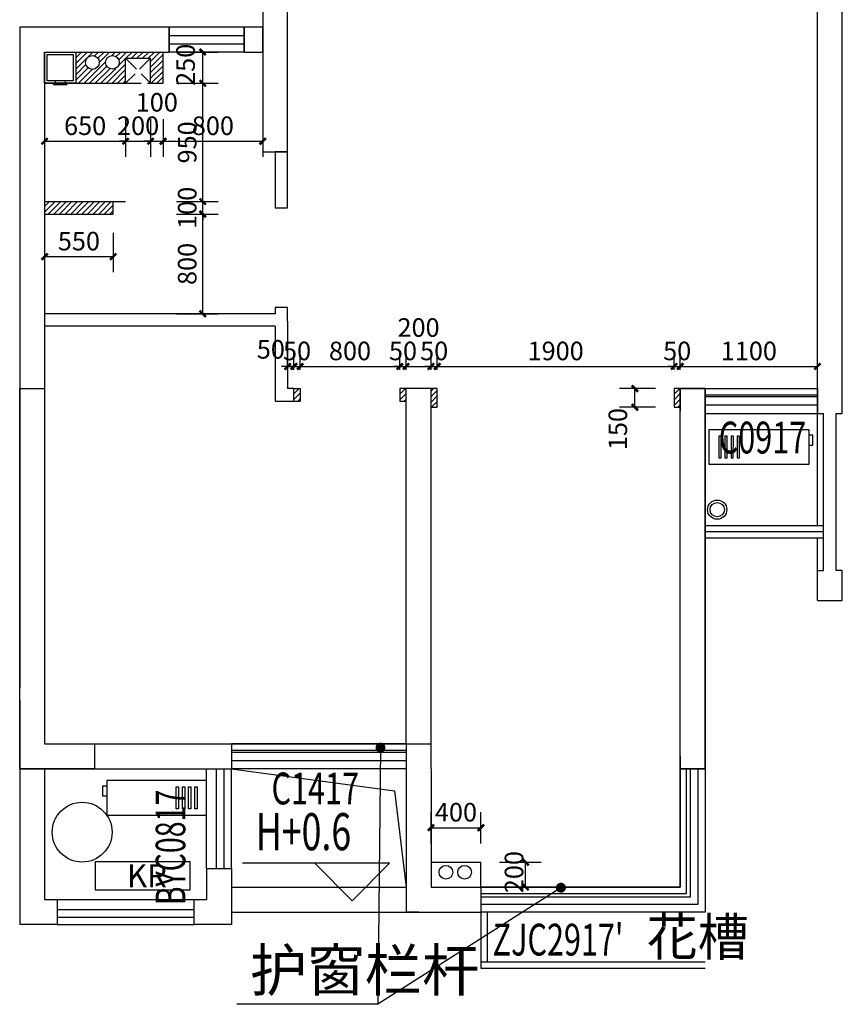
# Model space of a CAD drawing. Extents: x 237627 to 540161, y -310113 to -8888.
# Drawn here: x 330036 to 336636, y -259343 to -251444 of the extents above; entities that cross this region are included whole.
import ezdxf

# ---------------------------------------------------------------- set-up
doc = ezdxf.new("R2010")
doc.units = 0
doc.header["$LTSCALE"] = 1000
doc.header["$MEASUREMENT"] = 0
doc.linetypes.add('DASH', pattern=[0.35, 0.25, -0.1])
for name, color, linetype in [('A-房间名', 50, 'Continuous'), ('A-洁具', 215, 'Continuous'), ('A-洞口-排水', 223, 'Continuous'), ('A-设备', 13, 'Continuous'), ('DIM_ELEV', 3, 'Continuous'), ('DIM_LEAD', 3, 'Continuous'), ('IFF_FURN\u3000平面活动家具层', 4, 'Continuous'), ('PUB_DIM', 3, 'Continuous'), ('PUB_SYMB', 3, 'Continuous'), ('PUB_TEXT', 7, 'Continuous'), ('W-PS-DIM', 52, 'Continuous'), ('WALL', 255, 'Continuous'), ('WINDOW', 4, 'Continuous'), ('WINDOW_TEXT', 7, 'Continuous'), ('栏杆', 9, 'Continuous'), ('看线', 153, 'Continuous'), ('空间范围线', 8, 'DASH'), ('防护栏杆', 9, 'Continuous')]:
    doc.layers.add(name, color=color, linetype=linetype)
doc.styles.add('_TCH_DIM', font='SIMPLEX', dxfattribs={"bigfont": 'GBCBIG'})
doc.styles.add('_TCH_DIM_T3', font='SIMPLEX', dxfattribs={"width": 0.705882, "bigfont": 'GBCBIG'})
doc.styles.add('_TCH_WINDOW', font='txt.shx', dxfattribs={"height": 3.5, "bigfont": 'hzdx.shx'})
doc.styles.add('CNHJ', font='gbxwxt.shx', dxfattribs={"bigfont": 'gbhzfs.shx'})
doc.styles.add('HJ-gbxwxt', font='gbxwxt.shx', dxfattribs={"width": 0.7, "bigfont": 'gbhzfs.shx'})
doc.dimstyles.new('_TCH_ARCH&&50', dxfattribs={"dimtxt": 148.75, "dimasz": 50, "dimexe": 125, "dimexo": 150, "dimgap": 50, "dimtad": 1, "dimdec": 0, "dimzin": 0, "dimdsep": 46, "dimtxsty": '_TCH_DIM_T3', "dimblk": 'ARCHTICK', "dimcen": 0.09, "dimclrt": 7, "dimazin": 2, "dimtfac": 1, "dimtdec": 0, "dimtix": 1, "dimtmove": 2, "dimatfit": 3, "dimfxl": 0, "dimtolj": 1, "dimtzin": 0, "dimarcsym": 0})

# ---------------------------------------------------------------- blocks, each defined once
blk = doc.blocks.new('kt01')
at = {"layer": '空间范围线', "linetype": 'Continuous'}
for points in [[(739.2, -414.7), (-48.6, -275.7), (0, 0), (787.8, -138.9)], [(84.9, -68.3), (67, -65.2), (36.7, -237.4), (54.5, -240.5)], [(133.5, -76.9), (115.7, -73.8), (85.3, -246), (103.2, -249.1)], [(182.2, -85.5), (164.4, -82.4), (134, -254.6), (151.8, -257.7)], [(230.9, -94.1), (213, -90.9), (182.7, -263.1), (200.5, -266.3)], [(812.7, -188.8), (780.1, -183.1), (765.9, -263.2), (798.6, -269)]]:
    blk.add_lwpolyline(points, close=True, dxfattribs=at)
blk = doc.blocks.new('KR')
at = {"layer": 'A-设备', "color": 9}
blk.add_lwpolyline([(-529727.7, 411568.1), (-530487.7, 411568.1), (-530487.7, 411343.1), (-529727.7, 411343.1)], close=True, dxfattribs=at)
at = {"layer": 'PUB_TEXT', "style": 'CNHJ'}
blk.add_text('KR', height=184, dxfattribs=at).set_placement((-530234.7, 411363.4))
blk = doc.blocks.new('$TCHSYS$WIN2D')
for p, q in [((-0.5, 0.5), (0.5, 0.5)), ((-0.5, 0.5), (-0.5, -0.5)), ((0.5, 0.5), (0.5, -0.5)), ((0.5, 0.1667), (-0.5, 0.1667)), ((0.5, -0.1667), (-0.5, -0.1667)), ((-0.5, -0.5), (0.5, -0.5))]:
    blk.add_line(p, q)
blk = doc.blocks.new('$WINLIB2D$00000001')
at = {"color": 0}
for points in [[(-0.5, 0.5), (-0.5, -0.5)], [(-0.5, 0.5), (0.5, 0.5)], [(0.5, -0.5), (0.5, 0.5)], [(0.5, 0.167), (-0.5, 0.167)], [(0.5, -0.167), (-0.5, -0.167)], [(-0.5, -0.5), (0.5, -0.5)]]:
    blk.add_lwpolyline(points, dxfattribs=at)
blk = doc.blocks.new('_ArchTick')
at = {"color": 0, "linetype": 'ByBlock', "const_width": 0.4}
blk.add_lwpolyline([(-0.5, -0.5), (0.5, 0.5)], dxfattribs=at)
blk = doc.blocks.new('*D1333')
at = {"layer": 'Defpoints', "color": 0, "transparency": 16777216}
for p in [(331185.7, -252092.3), (331985.7, -252092.3), (331985.7, -252419.3)]:
    blk.add_point(p, dxfattribs=at)
at = {"layer": 'PUB_DIM', "color": 0, "lineweight": -2, "transparency": 16777216}
for p, q in [((331185.7, -252242.3), (331185.7, -252544.3)), ((331985.7, -252242.3), (331985.7, -252544.3)), ((331185.7, -252419.3), (331985.7, -252419.3))]:
    blk.add_line(p, q, dxfattribs=at)
at = {"layer": 'PUB_DIM', "color": 0, "lineweight": -2, "transparency": 16777216, "xscale": 50, "yscale": 50, "zscale": 50, "rotation": 180}
blk.add_blockref('_ArchTick', (331185.7, -252419.3), dxfattribs=at)
at = {"layer": 'PUB_DIM', "color": 0, "lineweight": -2, "transparency": 16777216, "xscale": 50, "yscale": 50, "zscale": 50}
blk.add_blockref('_ArchTick', (331985.7, -252419.3), dxfattribs=at)
at = {"layer": 'PUB_DIM', "color": 7, "transparency": 16777216, "insert": (331585.7, -252294.9), "char_height": 148.75, "attachment_point": 5, "style": '_TCH_DIM_T3'}
blk.add_mtext('\\A1;800', dxfattribs=at)
blk = doc.blocks.new('*D1334')
at = {"layer": 'Defpoints', "color": 0, "transparency": 16777216}
for p in [(331085.7, -252092.3), (331185.7, -252092.3), (331185.7, -252419.3)]:
    blk.add_point(p, dxfattribs=at)
at = {"layer": 'PUB_DIM', "color": 0, "lineweight": -2, "transparency": 16777216}
for p, q in [((331085.7, -252242.3), (331085.7, -252544.3)), ((331185.7, -252242.3), (331185.7, -252544.3)), ((331085.7, -252419.3), (331035.7, -252419.3)), ((331085.7, -252419.3), (331185.7, -252419.3)), ((331185.7, -252419.3), (331235.7, -252419.3))]:
    blk.add_line(p, q, dxfattribs=at)
at = {"layer": 'PUB_DIM', "color": 0, "lineweight": -2, "transparency": 16777216, "xscale": 50, "yscale": 50, "zscale": 50}
blk.add_blockref('_ArchTick', (331085.7, -252419.3), dxfattribs=at)
at = {"layer": 'PUB_DIM', "color": 0, "lineweight": -2, "transparency": 16777216, "xscale": 50, "yscale": 50, "zscale": 50, "rotation": 180}
blk.add_blockref('_ArchTick', (331185.7, -252419.3), dxfattribs=at)
at = {"layer": 'PUB_DIM', "color": 7, "transparency": 16777216, "insert": (331135.7, -252106.8), "char_height": 148.75, "attachment_point": 5, "style": '_TCH_DIM_T3'}
blk.add_mtext('\\A1;100', dxfattribs=at)
blk = doc.blocks.new('*D1335')
at = {"layer": 'Defpoints', "color": 0, "transparency": 16777216}
for p in [(330885.7, -252092.3), (331085.7, -252092.3), (331085.7, -252419.3)]:
    blk.add_point(p, dxfattribs=at)
at = {"layer": 'PUB_DIM', "color": 0, "lineweight": -2, "transparency": 16777216}
for p, q in [((330885.7, -252242.3), (330885.7, -252544.3)), ((331085.7, -252242.3), (331085.7, -252544.3)), ((330885.7, -252419.3), (330835.7, -252419.3)), ((330885.7, -252419.3), (331085.7, -252419.3)), ((331085.7, -252419.3), (331135.7, -252419.3))]:
    blk.add_line(p, q, dxfattribs=at)
at = {"layer": 'PUB_DIM', "color": 0, "lineweight": -2, "transparency": 16777216, "xscale": 50, "yscale": 50, "zscale": 50}
blk.add_blockref('_ArchTick', (330885.7, -252419.3), dxfattribs=at)
at = {"layer": 'PUB_DIM', "color": 0, "lineweight": -2, "transparency": 16777216, "xscale": 50, "yscale": 50, "zscale": 50, "rotation": 180}
blk.add_blockref('_ArchTick', (331085.7, -252419.3), dxfattribs=at)
at = {"layer": 'PUB_DIM', "color": 7, "transparency": 16777216, "insert": (330985.7, -252294.9), "char_height": 148.75, "attachment_point": 5, "style": '_TCH_DIM_T3'}
blk.add_mtext('\\A1;200', dxfattribs=at)
blk = doc.blocks.new('*D1336')
at = {"layer": 'Defpoints', "color": 0, "transparency": 16777216}
for p in [(330235.7, -252092.3), (330885.7, -252092.3), (330885.7, -252419.3)]:
    blk.add_point(p, dxfattribs=at)
at = {"layer": 'PUB_DIM', "color": 0, "lineweight": -2, "transparency": 16777216}
for p, q in [((330235.7, -252242.3), (330235.7, -252544.3)), ((330885.7, -252242.3), (330885.7, -252544.3)), ((330235.7, -252419.3), (330885.7, -252419.3))]:
    blk.add_line(p, q, dxfattribs=at)
at = {"layer": 'PUB_DIM', "color": 0, "lineweight": -2, "transparency": 16777216, "xscale": 50, "yscale": 50, "zscale": 50, "rotation": 180}
blk.add_blockref('_ArchTick', (330235.7, -252419.3), dxfattribs=at)
at = {"layer": 'PUB_DIM', "color": 0, "lineweight": -2, "transparency": 16777216, "xscale": 50, "yscale": 50, "zscale": 50}
blk.add_blockref('_ArchTick', (330885.7, -252419.3), dxfattribs=at)
at = {"layer": 'PUB_DIM', "color": 7, "transparency": 16777216, "insert": (330560.7, -252294.9), "char_height": 148.75, "attachment_point": 5, "style": '_TCH_DIM_T3'}
blk.add_mtext('\\A1;650', dxfattribs=at)
blk = doc.blocks.new('*D1337')
at = {"layer": 'Defpoints', "color": 0, "transparency": 16777216}
for p in [(331142.7, -251703.5), (331504.1, -251703.5), (331142.7, -251953.5)]:
    blk.add_point(p, dxfattribs=at)
at = {"layer": 'PUB_DIM', "color": 0, "lineweight": -2, "transparency": 16777216}
for p, q in [((331292.7, -251703.5), (331629.1, -251703.5)), ((331504.1, -251953.5), (331504.1, -251703.5)), ((331292.7, -251953.5), (331629.1, -251953.5))]:
    blk.add_line(p, q, dxfattribs=at)
at = {"layer": 'PUB_DIM', "color": 0, "lineweight": -2, "transparency": 16777216, "xscale": 50, "yscale": 50, "zscale": 50}
for p, rotation in [((331504.1, -251703.5), 90), ((331504.1, -251953.5), 270)]:
    blk.add_blockref('_ArchTick', p, dxfattribs=dict(at, rotation=rotation))
at = {"layer": 'PUB_DIM', "color": 7, "transparency": 16777216, "insert": (331366.6, -251806.2), "char_height": 148.75, "attachment_point": 5, "rotation": 90, "style": '_TCH_DIM_T3'}
blk.add_mtext('\\A1;250', dxfattribs=at)
blk = doc.blocks.new('*D1338')
at = {"layer": 'Defpoints', "color": 0, "transparency": 16777216}
for p in [(331142.7, -251953.5), (331504.1, -251953.5), (331142.7, -252903.5)]:
    blk.add_point(p, dxfattribs=at)
at = {"layer": 'PUB_DIM', "color": 0, "lineweight": -2, "transparency": 16777216}
for p, q in [((331292.7, -251953.5), (331629.1, -251953.5)), ((331504.1, -252903.5), (331504.1, -251953.5)), ((331292.7, -252903.5), (331629.1, -252903.5))]:
    blk.add_line(p, q, dxfattribs=at)
at = {"layer": 'PUB_DIM', "color": 0, "lineweight": -2, "transparency": 16777216, "xscale": 50, "yscale": 50, "zscale": 50}
for p, rotation in [((331504.1, -251953.5), 90), ((331504.1, -252903.5), 270)]:
    blk.add_blockref('_ArchTick', p, dxfattribs=dict(at, rotation=rotation))
at = {"layer": 'PUB_DIM', "color": 7, "transparency": 16777216, "insert": (331379.7, -252428.5), "char_height": 148.75, "attachment_point": 5, "rotation": 90, "style": '_TCH_DIM_T3'}
blk.add_mtext('\\A1;950', dxfattribs=at)
blk = doc.blocks.new('*D1339')
at = {"layer": 'Defpoints', "color": 0, "transparency": 16777216}
for p in [(331142.7, -252903.5), (331504.1, -252903.5), (331142.7, -253003.5)]:
    blk.add_point(p, dxfattribs=at)
at = {"layer": 'PUB_DIM', "color": 0, "lineweight": -2, "transparency": 16777216}
for p, q in [((331504.1, -252903.5), (331504.1, -252853.5)), ((331292.7, -252903.5), (331629.1, -252903.5)), ((331504.1, -253003.5), (331504.1, -252903.5)), ((331292.7, -253003.5), (331629.1, -253003.5)), ((331504.1, -253003.5), (331504.1, -253053.5))]:
    blk.add_line(p, q, dxfattribs=at)
at = {"layer": 'PUB_DIM', "color": 0, "lineweight": -2, "transparency": 16777216, "xscale": 50, "yscale": 50, "zscale": 50}
for p, rotation in [((331504.1, -252903.5), 270), ((331504.1, -253003.5), 90)]:
    blk.add_blockref('_ArchTick', p, dxfattribs=dict(at, rotation=rotation))
at = {"layer": 'PUB_DIM', "color": 7, "transparency": 16777216, "insert": (331379.7, -252953.5), "char_height": 148.75, "attachment_point": 5, "rotation": 90, "style": '_TCH_DIM_T3'}
blk.add_mtext('\\A1;100', dxfattribs=at)
blk = doc.blocks.new('*D1340')
at = {"layer": 'Defpoints', "color": 0, "transparency": 16777216}
for p in [(331142.7, -253003.5), (331504.1, -253003.5), (331142.7, -253803.5)]:
    blk.add_point(p, dxfattribs=at)
at = {"layer": 'PUB_DIM', "color": 0, "lineweight": -2, "transparency": 16777216}
for p, q in [((331292.7, -253003.5), (331629.1, -253003.5)), ((331504.1, -253803.5), (331504.1, -253003.5)), ((331292.7, -253803.5), (331629.1, -253803.5))]:
    blk.add_line(p, q, dxfattribs=at)
at = {"layer": 'PUB_DIM', "color": 0, "lineweight": -2, "transparency": 16777216, "xscale": 50, "yscale": 50, "zscale": 50}
for p, rotation in [((331504.1, -253003.5), 90), ((331504.1, -253803.5), 270)]:
    blk.add_blockref('_ArchTick', p, dxfattribs=dict(at, rotation=rotation))
at = {"layer": 'PUB_DIM', "color": 7, "transparency": 16777216, "insert": (331379.7, -253403.5), "char_height": 148.75, "attachment_point": 5, "rotation": 90, "style": '_TCH_DIM_T3'}
blk.add_mtext('\\A1;800', dxfattribs=at)
blk = doc.blocks.new('*D1341')
at = {"layer": 'Defpoints', "color": 0, "transparency": 16777216}
for p in [(330235.7, -253003.5), (330785.7, -253003.5), (330785.7, -253345)]:
    blk.add_point(p, dxfattribs=at)
at = {"layer": 'PUB_DIM', "color": 0, "lineweight": -2, "transparency": 16777216}
for p, q in [((330235.7, -253153.5), (330235.7, -253470)), ((330785.7, -253153.5), (330785.7, -253470)), ((330235.7, -253345), (330785.7, -253345))]:
    blk.add_line(p, q, dxfattribs=at)
at = {"layer": 'PUB_DIM', "color": 0, "lineweight": -2, "transparency": 16777216, "xscale": 50, "yscale": 50, "zscale": 50, "rotation": 180}
blk.add_blockref('_ArchTick', (330235.7, -253345), dxfattribs=at)
at = {"layer": 'PUB_DIM', "color": 0, "lineweight": -2, "transparency": 16777216, "xscale": 50, "yscale": 50, "zscale": 50}
blk.add_blockref('_ArchTick', (330785.7, -253345), dxfattribs=at)
at = {"layer": 'PUB_DIM', "color": 7, "transparency": 16777216, "insert": (330510.7, -253220.6), "char_height": 148.75, "attachment_point": 5, "style": '_TCH_DIM_T3'}
blk.add_mtext('\\A1;550', dxfattribs=at)
blk = doc.blocks.new('*D1342')
at = {"layer": 'Defpoints', "color": 0, "transparency": 16777216}
for p in [(334972, -254403.5), (335285.7, -254403.5), (335285.7, -254553.5)]:
    blk.add_point(p, dxfattribs=at)
at = {"layer": 'PUB_DIM', "color": 0, "lineweight": -2, "transparency": 16777216}
for p, q in [((335135.7, -254403.5), (334847, -254403.5)), ((334972, -254553.5), (334972, -254403.5)), ((335135.7, -254553.5), (334847, -254553.5))]:
    blk.add_line(p, q, dxfattribs=at)
at = {"layer": 'PUB_DIM', "color": 0, "lineweight": -2, "transparency": 16777216, "xscale": 50, "yscale": 50, "zscale": 50}
for p, rotation in [((334972, -254403.5), 90), ((334972, -254553.5), 270)]:
    blk.add_blockref('_ArchTick', p, dxfattribs=dict(at, rotation=rotation))
at = {"layer": 'PUB_DIM', "color": 7, "transparency": 16777216, "insert": (334834.5, -254728.5), "char_height": 148.75, "attachment_point": 5, "rotation": 90, "style": '_TCH_DIM_T3'}
blk.add_mtext('\\A1;150', dxfattribs=at)
blk = doc.blocks.new('*D1343')
at = {"layer": 'Defpoints', "color": 0, "transparency": 16777216}
for p in [(332235.9, -254226.1), (332185.7, -254403.5), (332235.9, -254403.5)]:
    blk.add_point(p, dxfattribs=at)
at = {"layer": 'PUB_DIM', "color": 0, "lineweight": -2, "transparency": 16777216}
for p, q in [((332185.7, -254253.5), (332185.7, -254101.1)), ((332235.9, -254253.5), (332235.9, -254101.1)), ((332185.7, -254226.1), (332135.7, -254226.1)), ((332185.7, -254226.1), (332235.9, -254226.1)), ((332235.9, -254226.1), (332285.9, -254226.1))]:
    blk.add_line(p, q, dxfattribs=at)
at = {"layer": 'PUB_DIM', "color": 0, "lineweight": -2, "transparency": 16777216, "xscale": 50, "yscale": 50, "zscale": 50}
blk.add_blockref('_ArchTick', (332185.7, -254226.1), dxfattribs=at)
at = {"layer": 'PUB_DIM', "color": 0, "lineweight": -2, "transparency": 16777216, "xscale": 50, "yscale": 50, "zscale": 50, "rotation": 180}
blk.add_blockref('_ArchTick', (332235.9, -254226.1), dxfattribs=at)
at = {"layer": 'PUB_DIM', "color": 7, "transparency": 16777216, "insert": (332050.7, -254088.6), "char_height": 148.75, "attachment_point": 5, "style": '_TCH_DIM_T3'}
blk.add_mtext('\\A1;50', dxfattribs=at)
blk = doc.blocks.new('*D1344')
at = {"layer": 'Defpoints', "color": 0, "transparency": 16777216}
for p in [(332285.9, -254226.1), (332235.9, -254403.5), (332285.9, -254403.5)]:
    blk.add_point(p, dxfattribs=at)
at = {"layer": 'PUB_DIM', "color": 0, "lineweight": -2, "transparency": 16777216}
for p, q in [((332235.9, -254253.5), (332235.9, -254101.1)), ((332285.9, -254253.5), (332285.9, -254101.1)), ((332235.9, -254226.1), (332185.9, -254226.1)), ((332235.9, -254226.1), (332285.9, -254226.1)), ((332285.9, -254226.1), (332335.9, -254226.1))]:
    blk.add_line(p, q, dxfattribs=at)
at = {"layer": 'PUB_DIM', "color": 0, "lineweight": -2, "transparency": 16777216, "xscale": 50, "yscale": 50, "zscale": 50}
blk.add_blockref('_ArchTick', (332235.9, -254226.1), dxfattribs=at)
at = {"layer": 'PUB_DIM', "color": 0, "lineweight": -2, "transparency": 16777216, "xscale": 50, "yscale": 50, "zscale": 50, "rotation": 180}
blk.add_blockref('_ArchTick', (332285.9, -254226.1), dxfattribs=at)
at = {"layer": 'PUB_DIM', "color": 7, "transparency": 16777216, "insert": (332260.9, -254101.7), "char_height": 148.75, "attachment_point": 5, "style": '_TCH_DIM_T3'}
blk.add_mtext('\\A1;50', dxfattribs=at)
blk = doc.blocks.new('*D1345')
at = {"layer": 'Defpoints', "color": 0, "transparency": 16777216}
for p in [(333085.9, -254226.1), (332285.9, -254403.5), (333085.9, -254403.5)]:
    blk.add_point(p, dxfattribs=at)
at = {"layer": 'PUB_DIM', "color": 0, "lineweight": -2, "transparency": 16777216}
for p, q in [((332285.9, -254253.5), (332285.9, -254101.1)), ((333085.9, -254253.5), (333085.9, -254101.1)), ((332285.9, -254226.1), (333085.9, -254226.1))]:
    blk.add_line(p, q, dxfattribs=at)
at = {"layer": 'PUB_DIM', "color": 0, "lineweight": -2, "transparency": 16777216, "xscale": 50, "yscale": 50, "zscale": 50, "rotation": 180}
blk.add_blockref('_ArchTick', (332285.9, -254226.1), dxfattribs=at)
at = {"layer": 'PUB_DIM', "color": 0, "lineweight": -2, "transparency": 16777216, "xscale": 50, "yscale": 50, "zscale": 50}
blk.add_blockref('_ArchTick', (333085.9, -254226.1), dxfattribs=at)
at = {"layer": 'PUB_DIM', "color": 7, "transparency": 16777216, "insert": (332685.9, -254101.7), "char_height": 148.75, "attachment_point": 5, "style": '_TCH_DIM_T3'}
blk.add_mtext('\\A1;800', dxfattribs=at)
blk = doc.blocks.new('*D1346')
at = {"layer": 'Defpoints', "color": 0, "transparency": 16777216}
for p in [(333135.9, -254226.1), (333085.9, -254403.5), (333135.9, -254403.5)]:
    blk.add_point(p, dxfattribs=at)
at = {"layer": 'PUB_DIM', "color": 0, "lineweight": -2, "transparency": 16777216}
for p, q in [((333085.9, -254253.5), (333085.9, -254101.1)), ((333135.9, -254253.5), (333135.9, -254101.1)), ((333085.9, -254226.1), (333035.9, -254226.1)), ((333085.9, -254226.1), (333135.9, -254226.1)), ((333135.9, -254226.1), (333185.9, -254226.1))]:
    blk.add_line(p, q, dxfattribs=at)
at = {"layer": 'PUB_DIM', "color": 0, "lineweight": -2, "transparency": 16777216, "xscale": 50, "yscale": 50, "zscale": 50}
blk.add_blockref('_ArchTick', (333085.9, -254226.1), dxfattribs=at)
at = {"layer": 'PUB_DIM', "color": 0, "lineweight": -2, "transparency": 16777216, "xscale": 50, "yscale": 50, "zscale": 50, "rotation": 180}
blk.add_blockref('_ArchTick', (333135.9, -254226.1), dxfattribs=at)
at = {"layer": 'PUB_DIM', "color": 7, "transparency": 16777216, "insert": (333110.9, -254101.7), "char_height": 148.75, "attachment_point": 5, "style": '_TCH_DIM_T3'}
blk.add_mtext('\\A1;50', dxfattribs=at)
blk = doc.blocks.new('*D1347')
at = {"layer": 'Defpoints', "color": 0, "transparency": 16777216}
for p in [(333335.9, -254226.1), (333135.9, -254403.5), (333335.9, -254403.5)]:
    blk.add_point(p, dxfattribs=at)
at = {"layer": 'PUB_DIM', "color": 0, "lineweight": -2, "transparency": 16777216}
for p, q in [((333135.9, -254253.5), (333135.9, -254101.1)), ((333335.9, -254253.5), (333335.9, -254101.1)), ((333135.9, -254226.1), (333335.9, -254226.1))]:
    blk.add_line(p, q, dxfattribs=at)
at = {"layer": 'PUB_DIM', "color": 0, "lineweight": -2, "transparency": 16777216, "xscale": 50, "yscale": 50, "zscale": 50, "rotation": 180}
blk.add_blockref('_ArchTick', (333135.9, -254226.1), dxfattribs=at)
at = {"layer": 'PUB_DIM', "color": 0, "lineweight": -2, "transparency": 16777216, "xscale": 50, "yscale": 50, "zscale": 50}
blk.add_blockref('_ArchTick', (333335.9, -254226.1), dxfattribs=at)
at = {"layer": 'PUB_DIM', "color": 7, "transparency": 16777216, "insert": (333235.9, -253913.6), "char_height": 148.75, "attachment_point": 5, "style": '_TCH_DIM_T3'}
blk.add_mtext('\\A1;200', dxfattribs=at)
blk = doc.blocks.new('*D1348')
at = {"layer": 'Defpoints', "color": 0, "transparency": 16777216}
for p in [(333385.9, -254226.1), (333335.9, -254403.5), (333385.9, -254403.5)]:
    blk.add_point(p, dxfattribs=at)
at = {"layer": 'PUB_DIM', "color": 0, "lineweight": -2, "transparency": 16777216}
for p, q in [((333335.9, -254253.5), (333335.9, -254101.1)), ((333385.9, -254253.5), (333385.9, -254101.1)), ((333335.9, -254226.1), (333285.9, -254226.1)), ((333335.9, -254226.1), (333385.9, -254226.1)), ((333385.9, -254226.1), (333435.9, -254226.1))]:
    blk.add_line(p, q, dxfattribs=at)
at = {"layer": 'PUB_DIM', "color": 0, "lineweight": -2, "transparency": 16777216, "xscale": 50, "yscale": 50, "zscale": 50}
blk.add_blockref('_ArchTick', (333335.9, -254226.1), dxfattribs=at)
at = {"layer": 'PUB_DIM', "color": 0, "lineweight": -2, "transparency": 16777216, "xscale": 50, "yscale": 50, "zscale": 50, "rotation": 180}
blk.add_blockref('_ArchTick', (333385.9, -254226.1), dxfattribs=at)
at = {"layer": 'PUB_DIM', "color": 7, "transparency": 16777216, "insert": (333360.9, -254101.7), "char_height": 148.75, "attachment_point": 5, "style": '_TCH_DIM_T3'}
blk.add_mtext('\\A1;50', dxfattribs=at)
blk = doc.blocks.new('*D1349')
at = {"layer": 'Defpoints', "color": 0, "transparency": 16777216}
for p in [(335285.7, -254226.1), (333385.9, -254403.5), (335285.7, -254403.5)]:
    blk.add_point(p, dxfattribs=at)
at = {"layer": 'PUB_DIM', "color": 0, "lineweight": -2, "transparency": 16777216}
for p, q in [((333385.9, -254253.5), (333385.9, -254101.1)), ((335285.7, -254253.5), (335285.7, -254101.1)), ((333385.9, -254226.1), (335285.7, -254226.1))]:
    blk.add_line(p, q, dxfattribs=at)
at = {"layer": 'PUB_DIM', "color": 0, "lineweight": -2, "transparency": 16777216, "xscale": 50, "yscale": 50, "zscale": 50, "rotation": 180}
blk.add_blockref('_ArchTick', (333385.9, -254226.1), dxfattribs=at)
at = {"layer": 'PUB_DIM', "color": 0, "lineweight": -2, "transparency": 16777216, "xscale": 50, "yscale": 50, "zscale": 50}
blk.add_blockref('_ArchTick', (335285.7, -254226.1), dxfattribs=at)
at = {"layer": 'PUB_DIM', "color": 7, "transparency": 16777216, "insert": (334335.8, -254101.7), "char_height": 148.75, "attachment_point": 5, "style": '_TCH_DIM_T3'}
blk.add_mtext('\\A1;1900', dxfattribs=at)
blk = doc.blocks.new('*D1350')
at = {"layer": 'Defpoints', "color": 0, "transparency": 16777216}
for p in [(335335.7, -254226.1), (335285.7, -254403.5), (335335.7, -254403.5)]:
    blk.add_point(p, dxfattribs=at)
at = {"layer": 'PUB_DIM', "color": 0, "lineweight": -2, "transparency": 16777216}
for p, q in [((335285.7, -254253.5), (335285.7, -254101.1)), ((335335.7, -254253.5), (335335.7, -254101.1)), ((335285.7, -254226.1), (335235.7, -254226.1)), ((335285.7, -254226.1), (335335.7, -254226.1)), ((335335.7, -254226.1), (335385.7, -254226.1))]:
    blk.add_line(p, q, dxfattribs=at)
at = {"layer": 'PUB_DIM', "color": 0, "lineweight": -2, "transparency": 16777216, "xscale": 50, "yscale": 50, "zscale": 50}
blk.add_blockref('_ArchTick', (335285.7, -254226.1), dxfattribs=at)
at = {"layer": 'PUB_DIM', "color": 0, "lineweight": -2, "transparency": 16777216, "xscale": 50, "yscale": 50, "zscale": 50, "rotation": 180}
blk.add_blockref('_ArchTick', (335335.7, -254226.1), dxfattribs=at)
at = {"layer": 'PUB_DIM', "color": 7, "transparency": 16777216, "insert": (335310.7, -254101.7), "char_height": 148.75, "attachment_point": 5, "style": '_TCH_DIM_T3'}
blk.add_mtext('\\A1;50', dxfattribs=at)
blk = doc.blocks.new('*D1351')
at = {"layer": 'Defpoints', "color": 0, "transparency": 16777216}
for p in [(336435.7, -254226.1), (335335.7, -254403.5), (336435.7, -254403.5)]:
    blk.add_point(p, dxfattribs=at)
at = {"layer": 'PUB_DIM', "color": 0, "lineweight": -2, "transparency": 16777216}
for p, q in [((335335.7, -254253.5), (335335.7, -254101.1)), ((336435.7, -254253.5), (336435.7, -254101.1)), ((335335.7, -254226.1), (336435.7, -254226.1))]:
    blk.add_line(p, q, dxfattribs=at)
at = {"layer": 'PUB_DIM', "color": 0, "lineweight": -2, "transparency": 16777216, "xscale": 50, "yscale": 50, "zscale": 50, "rotation": 180}
blk.add_blockref('_ArchTick', (335335.7, -254226.1), dxfattribs=at)
at = {"layer": 'PUB_DIM', "color": 0, "lineweight": -2, "transparency": 16777216, "xscale": 50, "yscale": 50, "zscale": 50}
blk.add_blockref('_ArchTick', (336435.7, -254226.1), dxfattribs=at)
at = {"layer": 'PUB_DIM', "color": 7, "transparency": 16777216, "insert": (335885.7, -254101.7), "char_height": 148.75, "attachment_point": 5, "style": '_TCH_DIM_T3'}
blk.add_mtext('\\A1;1100', dxfattribs=at)
blk = doc.blocks.new('*D1352')
at = {"layer": 'Defpoints', "color": 0, "transparency": 16777216}
for p in [(333735.9, -258203.5), (334094.8, -258203.5), (333735.9, -258403.5)]:
    blk.add_point(p, dxfattribs=at)
at = {"layer": 'PUB_DIM', "color": 0, "lineweight": -2, "transparency": 16777216}
for p, q in [((333885.9, -258203.5), (334219.8, -258203.5)), ((334094.8, -258403.5), (334094.8, -258203.5)), ((333885.9, -258403.5), (334219.8, -258403.5))]:
    blk.add_line(p, q, dxfattribs=at)
at = {"layer": 'PUB_DIM', "color": 0, "lineweight": -2, "transparency": 16777216, "xscale": 50, "yscale": 50, "zscale": 50}
for p, rotation in [((334094.8, -258203.5), 90), ((334094.8, -258403.5), 270)]:
    blk.add_blockref('_ArchTick', p, dxfattribs=dict(at, rotation=rotation))
at = {"layer": 'PUB_DIM', "color": 7, "transparency": 16777216, "insert": (334001.6, -258282.9), "char_height": 148.75, "attachment_point": 5, "rotation": 90, "style": '_TCH_DIM_T3'}
blk.add_mtext('\\A1;200', dxfattribs=at)
blk = doc.blocks.new('*D1353')
at = {"layer": 'Defpoints', "color": 0, "transparency": 16777216}
for p in [(333735.9, -257926.8), (333335.9, -258203.5), (333735.9, -258203.5)]:
    blk.add_point(p, dxfattribs=at)
at = {"layer": 'PUB_DIM', "color": 0, "lineweight": -2, "transparency": 16777216}
for p, q in [((333335.9, -258053.5), (333335.9, -257801.8)), ((333735.9, -258053.5), (333735.9, -257801.8)), ((333335.9, -257926.8), (333735.9, -257926.8))]:
    blk.add_line(p, q, dxfattribs=at)
at = {"layer": 'PUB_DIM', "color": 0, "lineweight": -2, "transparency": 16777216, "xscale": 50, "yscale": 50, "zscale": 50, "rotation": 180}
blk.add_blockref('_ArchTick', (333335.9, -257926.8), dxfattribs=at)
at = {"layer": 'PUB_DIM', "color": 0, "lineweight": -2, "transparency": 16777216, "xscale": 50, "yscale": 50, "zscale": 50}
blk.add_blockref('_ArchTick', (333735.9, -257926.8), dxfattribs=at)
at = {"layer": 'PUB_DIM', "color": 7, "transparency": 16777216, "insert": (333535.9, -257802.4), "char_height": 148.75, "attachment_point": 5, "style": '_TCH_DIM_T3'}
blk.add_mtext('\\A1;400', dxfattribs=at)

msp = doc.modelspace()

# ---------------------------------------------------------------- hatches: boundary and pattern name
h = msp.add_hatch()
h.set_pattern_fill('ANSI31', color=251, scale=20)
h.set_pattern_definition([(45, (59783.048, -106397.93), (-22.4506403, 22.4506403), [])])
h.paths.add_polyline_path([(330785.7, -252903.5), (330235.7, -252903.5), (330235.7, -253003.5), (330785.7, -253003.5)])
h.paths.add_polyline_path([(330885.7, -251753.5), (331085.7, -251753.5), (331085.7, -251953.5), (331185.7, -251953.5), (331185.7, -251703.5), (330485.7, -251703.5), (330485.7, -251953.5), (330414.2, -251953.5), (330307.2, -251953.5), (330235.7, -251953.5), (330885.7, -251953.5)])
edge = h.paths.add_edge_path(flags=16)
edge.add_arc((330779.6, -251786.2), 55, 0, 360)
edge = h.paths.add_edge_path(flags=16)
edge.add_arc((330619.5, -251787.3), 55, 0, 360)
h.paths.add_polyline_path([(332285.9, -254403.5), (332235.9, -254403.5), (332235.9, -254503.5), (332285.9, -254503.5)])
h.paths.add_polyline_path([(333135.9, -254403.5), (333085.9, -254403.5), (333085.9, -254503.5), (333135.9, -254503.5)])
h.paths.add_polyline_path([(333385.9, -254403.5), (333335.9, -254403.5), (333335.9, -254553.5), (333385.9, -254553.5)])
h.paths.add_polyline_path([(335335.7, -254403.5), (335285.7, -254403.5), (335285.7, -254553.5), (335335.7, -254553.5)])
h.paths.add_polyline_path([(334785.7, -249803.5), (334685.7, -249803.5), (334685.7, -250703.5), (334635.7, -250703.5), (334635.7, -250803.5), (334785.7, -250803.5)])

# ---------------------------------------------------------------- linework, layer by layer
at = {"color": 1}
for p, q in [((330885.7, -251953.5), (330885.7, -251753.5)), ((330885.7, -251753.5), (331085.7, -251753.5)), ((331085.7, -251953.5), (331085.7, -251753.5)), ((331185.7, -251953.5), (331185.7, -251703.5)), ((330235.7, -251953.5), (330885.7, -251953.5)), ((331085.7, -251953.5), (331185.7, -251953.5)), ((330235.7, -252903.5), (330785.7, -252903.5)), ((330785.7, -253003.5), (330785.7, -252903.5)), ((330235.7, -253003.5), (330785.7, -253003.5)), ((332235.9, -254403.5), (332285.9, -254403.5)), ((332285.9, -254403.5), (332285.9, -254503.5)), ((333085.9, -254403.5), (333085.9, -254503.5)), ((333135.9, -254403.5), (333085.9, -254403.5)), ((333385.9, -254403.5), (333335.9, -254403.5)), ((333385.9, -254553.5), (333385.9, -254403.5)), ((335335.7, -254403.5), (335285.7, -254403.5)), ((335285.7, -254403.5), (335285.7, -254553.5)), ((332235.9, -254503.5), (332285.9, -254503.5)), ((333085.9, -254503.5), (333135.9, -254503.5)), ((333335.9, -254553.5), (333385.9, -254553.5)), ((335285.7, -254553.5), (335335.7, -254553.5)), ((333335.9, -258203.5), (333735.9, -258203.5)), ((333735.9, -258403.5), (333735.9, -258203.5))]:
    msp.add_line(p, q, dxfattribs=at)
at = {"color": 251, "linetype": 'DASH', "ltscale": 0.5}
for p, q in [((330885.7, -251753.5), (331085.7, -251953.5)), ((331085.7, -251753.5), (330885.7, -251953.5)), ((330885.7, -251953.5), (331085.7, -251953.5))]:
    msp.add_line(p, q, dxfattribs=at)
at = {"layer": 'A-洞口-排水'}
for radius in [77.3, 57.3]:
    msp.add_circle((335632, -255374.8), radius, dxfattribs=at)
at = {"layer": 'A-设备', "linetype": 'Continuous'}
for p, q in [((330307.2, -251963.5), (330307.2, -251953.5)), ((330307.2, -251963.5), (330414.2, -251963.5)), ((330320.7, -251933.5), (330320.7, -251953.5)), ((330400.7, -251933.5), (330400.7, -251953.5)), ((330414.2, -251953.5), (330414.2, -251963.5))]:
    msp.add_line(p, q, dxfattribs=at)
msp.add_lwpolyline([(330235.7, -251703.5), (330485.7, -251703.5), (330485.7, -251953.5), (330235.7, -251953.5), (330235.7, -251703.5)], dxfattribs=at)
msp.add_lwpolyline([(330255.7, -251723.5), (330465.7, -251723.5), (330465.7, -251933.5), (330255.7, -251933.5)], close=True, dxfattribs=at)
at = {"layer": 'A-设备', "color": 9, "linetype": 'ByBlock'}
msp.add_circle((330536.6, -257962.4), 240, dxfattribs=at)
at = {"layer": 'DIM_ELEV'}
for p, q in [((333002.4, -258212), (331823.4, -258212)), ((332702.4, -258512), (332402.4, -258212)), ((332702.4, -258512), (333002.4, -258212))]:
    msp.add_line(p, q, dxfattribs=at)
at = {"layer": 'DIM_LEAD'}
for p, q in [((332930.6, -257284.7), (332908, -259343.5)), ((334378.1, -258407.8), (332908, -259343.5)), ((332908, -259343.5), (331777, -259343.5)), ((332908, -259343.5), (331777, -259343.5))]:
    msp.add_line(p, q, dxfattribs=at)
at = {"layer": 'DIM_LEAD', "const_width": 40}
for points in [[(332931.3, -257304.7, 1), (332930, -257264.7, 1)], [(334390.7, -258423.4, 1), (334365.6, -258392.3, 1)]]:
    msp.add_lwpolyline(points, format="xyb", close=True, dxfattribs=at)
at = {"layer": 'IFF_FURN\u3000平面活动家具层', "color": 250, "linetype": 'DASH', "ltscale": 0.5}
msp.add_line((330785.7, -252903.5), (330885.7, -252903.5), dxfattribs=at)
at = {"layer": 'PUB_SYMB', "color": 9}
for p, q in [((336485.7, -255503.5), (335535.7, -255503.5)), ((336485.7, -255553.5), (335535.7, -255553.5))]:
    msp.add_line(p, q, dxfattribs=at)
for points in [[(331615.7, -258253.5), (331615.7, -257453.5)], [(331675.7, -258253.5), (331675.7, -257453.5)], [(330335.7, -258583.5), (331435.7, -258583.5)], [(330335.7, -258643.5), (331435.7, -258643.5)]]:
    msp.add_lwpolyline(points, dxfattribs=at)
at = {"layer": 'W-PS-DIM', "ltscale": 100}
for centre in [(330619.5, -251787.3), (330779.6, -251786.2), (333455.9, -258283.5), (333605.4, -258283.5)]:
    msp.add_circle(centre, 55, dxfattribs=at)
at = {"layer": 'WALL'}
for p, q in [((336435.7, -254403.5), (336435.7, -249053.5)), ((336635.7, -254403.5), (336635.7, -249053.5)), ((332185.7, -252503.5), (332185.7, -250703.5)), ((331985.7, -250903.5), (331985.7, -252503.5)), ((330235.7, -251503.5), (330035.7, -251503.5)), ((330035.7, -251503.5), (330035.7, -251603.5)), ((331235.7, -251503.5), (330235.7, -251503.5)), ((331235.7, -251703.5), (331235.7, -251503.5)), ((331985.7, -251503.5), (331835.7, -251503.5)), ((331835.7, -251503.5), (331835.7, -251703.5)), ((331985.7, -251703.5), (331985.7, -251503.5)), ((330035.7, -251603.5), (330035.7, -254403.5)), ((330235.7, -251703.5), (330235.7, -253203.5)), ((330235.7, -251703.5), (331235.7, -251703.5)), ((331835.7, -251703.5), (331985.7, -251703.5)), ((331985.7, -252503.5), (332185.7, -252503.5)), ((332185.7, -252503.5), (332085.7, -252503.5)), ((332085.7, -252503.5), (332085.7, -252953.5)), ((332185.7, -252953.5), (332185.7, -252503.5)), ((332085.7, -252953.5), (332185.7, -252953.5)), ((330035.7, -253203.5), (330035.7, -253863.5)), ((330235.7, -253203.5), (330235.7, -254403.5)), ((332085.7, -253803.5), (330235.7, -253803.5)), ((332185.7, -253753.5), (332085.7, -253753.5)), ((332085.7, -253753.5), (332085.7, -253803.5)), ((332185.7, -253863.5), (332185.7, -253753.5)), ((330035.7, -253863.5), (330035.7, -256803.5)), ((332185.7, -253863.5), (332185.7, -254403.5)), ((330235.7, -253903.5), (330235.7, -256903.5)), ((332085.7, -253903.5), (330235.7, -253903.5)), ((332085.7, -253903.5), (332085.7, -254503.5)), ((332235.9, -254403.5), (332185.7, -254403.5)), ((332235.9, -254503.5), (332235.9, -254403.5)), ((333135.9, -257253.5), (333135.9, -254403.5)), ((333335.9, -254403.5), (333135.9, -254403.5)), ((333335.9, -257253.5), (333335.9, -254403.5)), ((335535.7, -254403.5), (335435.7, -254403.5)), ((335535.7, -254603.5), (335535.7, -254403.5)), ((336435.7, -254403.5), (336435.7, -254603.5)), ((336635.7, -254603.5), (336635.7, -254403.5)), ((332085.7, -254503.5), (332235.9, -254503.5)), ((335335.7, -257353.5), (335335.7, -254583.5)), ((335535.7, -257453.5), (335535.7, -254603.5)), ((336435.7, -254603.5), (336485.7, -254603.5)), ((336485.7, -255863.5), (336485.7, -254603.5)), ((336585.7, -254603.5), (336635.7, -254603.5)), ((336585.7, -255863.5), (336585.7, -254603.5)), ((336435.7, -256103.5), (336435.7, -255863.5)), ((336435.7, -255863.5), (336485.7, -255863.5)), ((336635.7, -255863.5), (336585.7, -255863.5)), ((336635.7, -256103.5), (336635.7, -255863.5)), ((336435.7, -256103.5), (336635.7, -256103.5)), ((330035.7, -256903.5), (330035.7, -257453.5)), ((330235.7, -256903.5), (330235.7, -257253.5)), ((330235.7, -257253.5), (331735.7, -257253.5)), ((331735.7, -257253.5), (331735.7, -257453.5)), ((333135.9, -257253.5), (333135.9, -258503.5)), ((333135.9, -257253.5), (333335.9, -257253.5)), ((333335.9, -257453.5), (333335.9, -257253.5)), ((335335.7, -257353.5), (335335.7, -257453.5)), ((330035.7, -257453.5), (330035.7, -258203.5)), ((330035.7, -257453.5), (330035.7, -258703.5)), ((330035.7, -257453.5), (331735.7, -257453.5)), ((330235.7, -257453.5), (330235.7, -258503.5)), ((333335.9, -257453.5), (333335.9, -258403.5)), ((335335.7, -257453.5), (335535.7, -257453.5)), ((331535.7, -258253.5), (331535.7, -258503.5)), ((331535.7, -258253.5), (331735.7, -258253.5)), ((331735.7, -258253.5), (331735.7, -258703.5)), ((333335.9, -258403.5), (333735.9, -258403.5)), ((333735.9, -258403.5), (333735.9, -258603.5)), ((330235.7, -258503.5), (330335.7, -258503.5)), ((330335.7, -258503.5), (330335.7, -258703.5)), ((331435.7, -258703.5), (331435.7, -258503.5)), ((331435.7, -258503.5), (331535.7, -258503.5)), ((333135.9, -258503.5), (333135.9, -258603.5)), ((333236, -258601.2), (333135.9, -258603.5)), ((333135.9, -258603.5), (333735.9, -258603.5)), ((333233.7, -258601.2), (333236, -258601.2)), ((330335.7, -258703.5), (330035.7, -258703.5)), ((331735.7, -258703.5), (331435.7, -258703.5))]:
    msp.add_line(p, q, dxfattribs=at)
at = {"layer": 'WALL', "linetype": 'DASH'}
for p, q in [((335435.7, -254403.5), (335335.7, -254403.5)), ((335335.7, -254403.5), (335335.7, -254583.5))]:
    msp.add_line(p, q, dxfattribs=at)
at = {"layer": 'WALL'}
for points in [[(330235.7, -257253.5), (330635.7, -257253.5), (330635.7, -257453.5), (330035.7, -257453.5), (330035.7, -254403.5), (330235.7, -254403.5)], [(335535.7, -257453.5), (335335.7, -257453.5), (335335.7, -254403.5), (335535.7, -254403.5)]]:
    msp.add_lwpolyline(points, close=True, dxfattribs=at)
at = {"layer": 'WINDOW'}
for p, q in [((333135.9, -257253.5), (331735.7, -257253.5)), ((331735.7, -257320.2), (333135.9, -257320.2)), ((331735.7, -257386.8), (333135.9, -257386.8)), ((333135.9, -257453.5), (331735.7, -257453.5)), ((335335.7, -257453.5), (335335.7, -258403.5)), ((335415.7, -257453.5), (335415.7, -258483.5)), ((335475.7, -257453.5), (335475.7, -258543.5)), ((335535.7, -257453.5), (335535.7, -258603.5)), ((335335.7, -258403.5), (333735.9, -258403.5)), ((335415.7, -258483.5), (333735.9, -258483.5)), ((335475.7, -258543.5), (333735.9, -258543.5)), ((335535.7, -258603.5), (333735.9, -258603.5))]:
    msp.add_line(p, q, dxfattribs=at)
msp.add_lwpolyline([(331735.7, -257453.5), (333041.6, -257631.4), (333135.9, -258403.5)], dxfattribs=at)
at = {"layer": '栏杆'}
for points in [[(333735.9, -258603.5), (333735.9, -259053.5), (335535.7, -259053.5)], [(333785.9, -258603.5), (333785.9, -259003.5), (335535.7, -259003.5)]]:
    msp.add_lwpolyline(points, dxfattribs=at)
at = {"layer": '看线'}
for p, q in [((336435.7, -255503.5), (336435.7, -254603.5)), ((336485.7, -255603.5), (335535.7, -255603.5)), ((336435.7, -255863.5), (336435.7, -255603.5))]:
    msp.add_line(p, q, dxfattribs=at)
for points in [[(331535.7, -258253.5), (331535.7, -257453.5)], [(331735.7, -258253.5), (331735.7, -257453.5)], [(331735.7, -258403.5), (333135.9, -258403.5)], [(330335.7, -258503.5), (331435.7, -258503.5)], [(331735.7, -258603.5), (333135.9, -258603.5)], [(333735.9, -258603.5), (333735.9, -259003.5), (335535.7, -259003.5)], [(330335.7, -258703.5), (331435.7, -258703.5)]]:
    msp.add_lwpolyline(points, dxfattribs=at)
at = {"layer": '防护栏杆'}
for p, q in [((335535.7, -254403.5), (336435.7, -254403.5)), ((335535.7, -254453.5), (336435.7, -254453.5)), ((331735.7, -257253.5), (333135.9, -257253.5)), ((331735.7, -257303.5), (333135.9, -257303.5)), ((335335.7, -258403.5), (335335.7, -257453.5)), ((335385.7, -258453.5), (335385.7, -257453.5)), ((333735.9, -258403.5), (335335.7, -258403.5)), ((333735.9, -258453.5), (335385.7, -258453.5))]:
    msp.add_line(p, q, dxfattribs=at)

# ---------------------------------------------------------------- block references
at = {"layer": 'A-洁具'}
msp.add_blockref('KR', (861130, -669767.2), dxfattribs=at)
at = {"layer": 'WINDOW', "xscale": 600, "yscale": 200, "zscale": 600, "rotation": 180.0000000000801}
msp.add_blockref('$WINLIB2D$00000001', (331535.7, -251603.5), dxfattribs=at)
at = {"layer": 'WINDOW', "xscale": 899.9999981414294, "yscale": -200, "zscale": 899.9999981414294}
msp.add_blockref('$TCHSYS$WIN2D', (335985.7, -254503.5), dxfattribs=at)
at = {"layer": '空间范围线', "linetype": 'Continuous', "rotation": 9.999999904071121}
msp.add_blockref('kt01', (335567.1, -254731.6, 0), dxfattribs=at)
at = {"layer": '空间范围线', "linetype": 'Continuous', "xscale": -1, "rotation": 350.000000095929}
msp.add_blockref('kt01', (331535.7, -257546.8), dxfattribs=at)

# ---------------------------------------------------------------- texts
at = {"layer": 'A-房间名', "style": 'HJ-gbxwxt'}
msp.add_text('花槽', height=300, rotation=360, dxfattribs=at).set_placement((335066.2, -258952.7))
at = {"layer": 'PUB_TEXT', "style": '_TCH_DIM', "width": 0.705882}
msp.add_text('H+0.6', height=297.5, dxfattribs=at).set_placement((331929.9, -258107))
at = {"layer": 'PUB_TEXT', "style": '_TCH_DIM'}
msp.add_text('护窗栏杆', height=337.59, dxfattribs=at).set_placement((331882, -259238.5))
msp.add_text('护窗栏杆', height=337.59, dxfattribs=at).set_placement((331882, -259238.5))
at = {"layer": 'WINDOW_TEXT', "style": '_TCH_WINDOW', "width": 0.705882}
for s, p in [('C0917', (335644.4, -254924.1, 0)), ('C1417', (332056.3, -257739.4)), ("ZJC2917'", (333830.1, -258952.2))]:
    msp.add_text(s, height=255, dxfattribs=at).set_placement(p)
msp.add_text('BYC0817', height=238, rotation=90, dxfattribs=at).set_placement((331364.8, -258549))

# ---------------------------------------------------------------- dimensions: what is measured, and where the dimension line sits
at = {"layer": 'PUB_DIM', "color": 3}
for base, p1, p2, angle, picture, middle in [((331504.1, -251703.5), (331142.7, -251953.5), (331142.7, -251703.5), 90, '*D1337', (331366.6, -251806.2)), ((331185.7, -252419.3), (331085.7, -252092.3), (331185.7, -252092.3), 0, '*D1334', (331135.7, -252106.8)), ((333335.9, -254226.1), (333135.9, -254403.5), (333335.9, -254403.5), 0, '*D1347', (333235.9, -253913.6)), ((332235.9, -254226.1), (332185.7, -254403.5), (332235.9, -254403.5), 0, '*D1343', (332050.7, -254088.6)), ((334972, -254403.5), (335285.7, -254553.5), (335285.7, -254403.5), 90, '*D1342', (334834.5, -254728.5)), ((334094.8, -258203.5), (333735.9, -258403.5), (333735.9, -258203.5), 90, '*D1352', (334001.6, -258282.9))]:
    dim = msp.add_linear_dim(base=base, p1=p1, p2=p2, angle=angle, dimstyle='_TCH_ARCH&&50', dxfattribs=at)
    dim.commit()
    dim.dimension.update_dxf_attribs({"geometry": picture, "text_midpoint": middle, "dimtype": 129})
for p1, p2, distance, picture, middle in [((331142.7, -252903.5), (331142.7, -251953.5), -361.3, '*D1338', (331379.7, -252428.5)), ((330235.7, -252092.3), (330885.7, -252092.3), -327, '*D1336', (330560.7, -252294.9)), ((330885.7, -252092.3), (331085.7, -252092.3), -327, '*D1335', (330985.7, -252294.9)), ((331185.7, -252092.3), (331985.7, -252092.3), -327, '*D1333', (331585.7, -252294.9)), ((331142.7, -253003.5), (331142.7, -252903.5), -361.3, '*D1339', (331379.7, -252953.5)), ((330235.7, -253003.5), (330785.7, -253003.5), -341.5, '*D1341', (330510.7, -253220.6)), ((331142.7, -253803.5), (331142.7, -253003.5), -361.3, '*D1340', (331379.7, -253403.5)), ((332235.9, -254403.5), (332285.9, -254403.5), 177.4, '*D1344', (332260.9, -254101.7)), ((332285.9, -254403.5), (333085.9, -254403.5), 177.4, '*D1345', (332685.9, -254101.7)), ((333085.9, -254403.5), (333135.9, -254403.5), 177.4, '*D1346', (333110.9, -254101.7)), ((333335.9, -254403.5), (333385.9, -254403.5), 177.4, '*D1348', (333360.9, -254101.7)), ((333385.9, -254403.5), (335285.7, -254403.5), 177.4, '*D1349', (334335.8, -254101.7)), ((335285.7, -254403.5), (335335.7, -254403.5), 177.4, '*D1350', (335310.7, -254101.7)), ((335335.7, -254403.5), (336435.7, -254403.5), 177.4, '*D1351', (335885.7, -254101.7)), ((333335.9, -258203.5), (333735.9, -258203.5), 276.7, '*D1353', (333535.9, -257802.4))]:
    dim = msp.add_aligned_dim(p1=p1, p2=p2, distance=distance, dimstyle='_TCH_ARCH&&50', dxfattribs=at)
    dim.commit()
    dim.dimension.update_dxf_attribs({"geometry": picture, "text_midpoint": middle})

doc.saveas('drawing.dxf')
